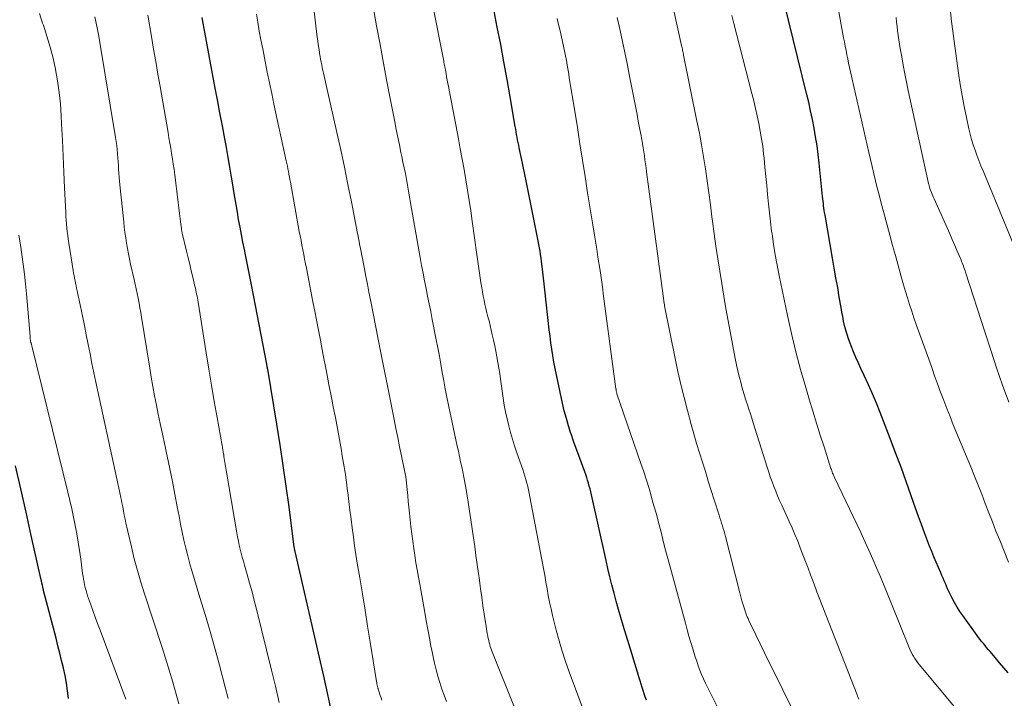
# Model space of a CAD drawing. Units: feet. Extents: x 1929996 to 1935008, y 500000 to 505000.
# Drawn here: x 1930204 to 1930324, y 501372 to 501455 of the extents above; entities that cross this region are included whole.
import ezdxf

# ---------------------------------------------------------------- set-up
doc = ezdxf.new("R2010")
doc.units = ezdxf.units.FT
doc.header["$LTSCALE"] = 100
doc.header["$MEASUREMENT"] = 0
doc.layers.add('CONTOUR INDEX', color=32, linetype='Continuous', lineweight=25)
doc.layers.add('CONTOUR INTERMEDIATE', color=40, linetype='Continuous', lineweight=15)

msp = doc.modelspace()

# ---------------------------------------------------------------- linework, layer by layer
at = {"layer": 'CONTOUR INDEX', "flags": 128}
for points, elevation in [([(1930324.2, 501375.53), (1930323.66, 501376.14), (1930323.14, 501376.75), (1930322.62, 501377.38), (1930321.99, 501378.13), (1930321.78, 501378.38), (1930321.58, 501378.62), (1930321.38, 501378.87), (1930321.18, 501379.11), (1930321.16, 501379.14), (1930320.97, 501379.37), (1930320.78, 501379.61), (1930320.6, 501379.85), (1930320.42, 501380.1), (1930318.68, 501382.51), (1930318.32, 501383.03), (1930317.98, 501383.55), (1930317.67, 501384.1), (1930317.38, 501384.65), (1930317.13, 501385.14), (1930316.97, 501385.46), (1930316.82, 501385.78), (1930316.68, 501386.1), (1930316.54, 501386.43), (1930316.4, 501386.75), (1930316.26, 501387.08), (1930316.12, 501387.4), (1930315.98, 501387.72), (1930315.69, 501388.38), (1930315.41, 501389.03), (1930315.14, 501389.68), (1930314.87, 501390.34), (1930314.61, 501391), (1930314.37, 501391.65), (1930313.99, 501392.63), (1930313.63, 501393.62), (1930313.27, 501394.62), (1930312.91, 501395.61), (1930312.38, 501397.14), (1930311.76, 501398.89), (1930311.13, 501400.64), (1930310.47, 501402.39), (1930309.81, 501404.13), (1930308.57, 501407.32), (1930308.12, 501408.45), (1930307.65, 501409.58), (1930307.16, 501410.7), (1930306.64, 501411.81), (1930306.24, 501412.66), (1930305.93, 501413.34), (1930305.62, 501414.03), (1930305.33, 501414.73), (1930305.05, 501415.43), (1930304.91, 501415.79), (1930304.72, 501416.31), (1930304.55, 501416.84), (1930304.39, 501417.38), (1930304.25, 501417.92), (1930304.13, 501418.46), (1930304.02, 501419.01), (1930303.91, 501419.56), (1930303.82, 501420.11), (1930303.6, 501421.38), (1930303.4, 501422.57), (1930303.19, 501423.76), (1930302.99, 501424.95), (1930302.78, 501426.14), (1930301.86, 501431.42), (1930301.81, 501431.71), (1930301.77, 501431.99), (1930301.73, 501432.27), (1930301.69, 501432.55), (1930301.65, 501432.84), (1930301.62, 501433.12), (1930301.58, 501433.4), (1930301.55, 501433.69), (1930301.15, 501437.73), (1930301.02, 501438.81), (1930300.88, 501439.88), (1930300.71, 501440.95), (1930300.53, 501442.02), (1930300.32, 501443.09), (1930300.1, 501444.15), (1930299.86, 501445.21), (1930299.61, 501446.26), (1930296.89, 501457.37)], 980), ([(1930280.06, 501372.19), (1930279.92, 501372.58), (1930279.79, 501372.97), (1930279.67, 501373.36), (1930279.54, 501373.75), (1930279.42, 501374.14), (1930279.29, 501374.53), (1930279.17, 501374.92), (1930279.05, 501375.31), (1930278.96, 501375.6), (1930278.8, 501376.14), (1930278.64, 501376.67), (1930278.48, 501377.21), (1930278.31, 501377.75), (1930277.24, 501381.29), (1930276.95, 501382.28), (1930276.66, 501383.27), (1930276.38, 501384.26), (1930276.11, 501385.25), (1930275.85, 501386.25), (1930275.6, 501387.25), (1930275.36, 501388.25), (1930275.13, 501389.25), (1930273.35, 501397.26), (1930273.27, 501397.62), (1930273.18, 501397.98), (1930273.09, 501398.33), (1930272.99, 501398.69), (1930272.89, 501399.04), (1930272.78, 501399.39), (1930272.66, 501399.74), (1930272.54, 501400.08), (1930272.14, 501401.16), (1930271.81, 501402.04), (1930271.49, 501402.93), (1930271.17, 501403.82), (1930270.87, 501404.71), (1930270.85, 501404.75), (1930270.56, 501405.67), (1930270.29, 501406.59), (1930270.04, 501407.52), (1930269.82, 501408.46), (1930269.23, 501411.13), (1930269.07, 501411.91), (1930268.92, 501412.69), (1930268.77, 501413.47), (1930268.64, 501414.26), (1930268.52, 501415.04), (1930268.41, 501415.83), (1930268.31, 501416.62), (1930268.21, 501417.41), (1930267.67, 501422.28), (1930267.59, 501423), (1930267.51, 501423.72), (1930267.42, 501424.43), (1930267.34, 501425.15), (1930267.26, 501425.74), (1930267.21, 501426.16), (1930267.15, 501426.58), (1930267.08, 501427), (1930267.01, 501427.42), (1930266.94, 501427.83), (1930266.86, 501428.25), (1930266.78, 501428.67), (1930266.69, 501429.08), (1930265.61, 501434.38), (1930265.41, 501435.37), (1930265.21, 501436.35), (1930265.01, 501437.33), (1930264.8, 501438.32), (1930264.53, 501439.64), (1930264.47, 501439.96), (1930264.4, 501440.29), (1930264.34, 501440.61), (1930264.28, 501440.93), (1930264.22, 501441.26), (1930264.17, 501441.58), (1930264.11, 501441.9), (1930264.06, 501442.23), (1930263.44, 501445.85), (1930263.07, 501447.98), (1930262.68, 501450.12), (1930262.28, 501452.24), (1930261.86, 501454.37), (1930261.34, 501456.94)], 960), ([(1930241.69, 501370.62), (1930241.19, 501372.88), (1930240.69, 501375.13), (1930240.17, 501377.38), (1930237.19, 501390.35), (1930237.15, 501390.48), (1930237.14, 501390.53), (1930237.12, 501390.63), (1930237.12, 501390.69), (1930237.11, 501390.74), (1930237.1, 501390.79), (1930237.09, 501390.85), (1930236.45, 501395.8), (1930236.1, 501398.32), (1930235.74, 501400.84), (1930235.36, 501403.36), (1930234.95, 501405.88), (1930233.84, 501412.58), (1930233.84, 501412.6), (1930233.83, 501412.62), (1930233.83, 501412.65), (1930233.82, 501412.67), (1930233.81, 501412.77), (1930233.8, 501412.79), (1930233.8, 501412.82), (1930233.79, 501412.84), (1930233.79, 501412.86), (1930233.78, 501412.95), (1930233.77, 501413.01), (1930233.75, 501413.08), (1930233.74, 501413.14), (1930233.73, 501413.21), (1930232.12, 501421.65), (1930231.88, 501422.88), (1930231.64, 501424.12), (1930231.39, 501425.34), (1930231.14, 501426.57), (1930231.01, 501427.21), (1930230.82, 501428.12), (1930230.64, 501429.03), (1930230.47, 501429.94), (1930230.3, 501430.86), (1930230.14, 501431.77), (1930229.99, 501432.69), (1930229.84, 501433.6), (1930229.69, 501434.52), (1930229.6, 501435.09), (1930229.4, 501436.29), (1930229.2, 501437.5), (1930228.98, 501438.7), (1930228.76, 501439.89), (1930228.61, 501440.7), (1930228.31, 501442.3), (1930228.01, 501443.9), (1930227.71, 501445.5), (1930227.41, 501447.11), (1930226.08, 501454.19), (1930225.96, 501454.86), (1930225.85, 501455.53)], 940), ([(1930209.55, 501372.39), (1930209.43, 501373.32), (1930209.29, 501374.25), (1930209.11, 501375.18), (1930208.92, 501376.1), (1930208.91, 501376.12), (1930208.69, 501377.03), (1930208.47, 501377.93), (1930208.24, 501378.83), (1930208.01, 501379.74), (1930206.68, 501384.82), (1930206.61, 501385.09), (1930206.54, 501385.37), (1930206.47, 501385.65), (1930206.41, 501385.93), (1930206.35, 501386.21), (1930206.28, 501386.49), (1930206.22, 501386.77), (1930206.16, 501387.05), (1930204.99, 501392.28), (1930204.35, 501395.12), (1930203.71, 501397.97), (1930203.06, 501400.81)], 920)]:
    msp.add_lwpolyline(points, dxfattribs=dict(at, elevation=elevation))
at = {"layer": 'CONTOUR INTERMEDIATE', "flags": 128}
for points, elevation in [([(1930263.97, 501371.28), (1930261.25, 501378.1), (1930261.17, 501378.31), (1930261.09, 501378.53), (1930261.01, 501378.75), (1930260.94, 501378.98), (1930260.88, 501379.2), (1930260.82, 501379.42), (1930260.77, 501379.65), (1930260.72, 501379.88), (1930260.7, 501380.01), (1930260.64, 501380.31), (1930260.59, 501380.61), (1930260.54, 501380.91), (1930260.49, 501381.2), (1930260.26, 501382.68), (1930260.11, 501383.71), (1930259.96, 501384.75), (1930259.81, 501385.78), (1930259.67, 501386.82), (1930259.56, 501387.66), (1930259.41, 501388.75), (1930259.26, 501389.84), (1930259.11, 501390.93), (1930258.96, 501392.02), (1930258.81, 501393.11), (1930258.65, 501394.2), (1930258.48, 501395.28), (1930258.31, 501396.37), (1930258.02, 501398.14), (1930257.91, 501398.78), (1930257.79, 501399.41), (1930257.66, 501400.05), (1930257.53, 501400.68), (1930257.39, 501401.3), (1930257.25, 501401.93), (1930257.11, 501402.57), (1930256.98, 501403.2), (1930255.91, 501408.19), (1930255.7, 501409.19), (1930255.51, 501410.19), (1930255.32, 501411.18), (1930255.14, 501412.19), (1930254.97, 501413.19), (1930254.79, 501414.19), (1930254.6, 501415.19), (1930254.41, 501416.19), (1930253.93, 501418.67), (1930253.74, 501419.62), (1930253.55, 501420.56), (1930253.36, 501421.5), (1930253.17, 501422.44), (1930252.98, 501423.38), (1930252.8, 501424.33), (1930252.62, 501425.27), (1930252.45, 501426.22), (1930251.28, 501432.92), (1930251.16, 501433.63), (1930251.03, 501434.34), (1930250.9, 501435.05), (1930250.77, 501435.76), (1930250.64, 501436.47), (1930250.5, 501437.17), (1930250.35, 501437.88), (1930250.21, 501438.58), (1930250.11, 501439.05), (1930249.91, 501439.98), (1930249.72, 501440.92), (1930249.53, 501441.86), (1930249.34, 501442.8), (1930248.82, 501445.44), (1930248.39, 501447.7), (1930247.96, 501449.97), (1930247.55, 501452.23), (1930247.14, 501454.5), (1930246.2, 501459.85)], 952), ([(1930324.25, 501389.02), (1930323.17, 501391.72), (1930322.72, 501392.83), (1930322.28, 501393.95), (1930321.85, 501395.07), (1930321.41, 501396.19), (1930320.98, 501397.32), (1930320.54, 501398.44), (1930320.09, 501399.55), (1930319.64, 501400.66), (1930317.51, 501405.81), (1930317.11, 501406.8), (1930316.72, 501407.79), (1930316.34, 501408.79), (1930315.96, 501409.79), (1930315.59, 501410.79), (1930315.23, 501411.79), (1930314.87, 501412.79), (1930314.51, 501413.8), (1930313.27, 501417.28), (1930312.99, 501418.07), (1930312.71, 501418.88), (1930312.44, 501419.68), (1930312.17, 501420.48), (1930311.91, 501421.29), (1930311.66, 501422.1), (1930311.42, 501422.91), (1930311.19, 501423.73), (1930310.44, 501426.47), (1930310.1, 501427.7), (1930309.77, 501428.94), (1930309.44, 501430.17), (1930309.1, 501431.4), (1930308.9, 501432.15), (1930308.67, 501433.01), (1930308.45, 501433.87), (1930308.23, 501434.74), (1930308.03, 501435.6), (1930307.82, 501436.46), (1930307.62, 501437.33), (1930307.42, 501438.2), (1930307.22, 501439.06), (1930304.97, 501448.92), (1930304.85, 501449.44), (1930304.74, 501449.95), (1930304.63, 501450.47), (1930304.52, 501450.99), (1930304.42, 501451.51), (1930304.32, 501452.03), (1930304.23, 501452.55), (1930304.13, 501453.07), (1930302.95, 501459.67)], 984), ([(1930255.66, 501372.02), (1930255.38, 501372.78), (1930255.11, 501373.55), (1930254.86, 501374.33), (1930254.62, 501375.11), (1930254.4, 501375.9), (1930254.2, 501376.69), (1930254.02, 501377.48), (1930253.86, 501378.28), (1930253.77, 501378.75), (1930253.58, 501379.79), (1930253.38, 501380.83), (1930253.2, 501381.87), (1930253.01, 501382.9), (1930252.4, 501386.34), (1930252.24, 501387.21), (1930252.09, 501388.09), (1930251.94, 501388.97), (1930251.8, 501389.85), (1930251.67, 501390.72), (1930251.54, 501391.61), (1930251.43, 501392.49), (1930251.33, 501393.37), (1930251.15, 501395.03), (1930251.08, 501395.75), (1930251, 501396.46), (1930250.93, 501397.17), (1930250.86, 501397.89), (1930250.74, 501399.08), (1930250.73, 501399.2), (1930250.71, 501399.31), (1930250.7, 501399.43), (1930250.68, 501399.55), (1930250.66, 501399.66), (1930250.63, 501399.78), (1930250.61, 501399.89), (1930250.59, 501400.01), (1930250.17, 501402.01), (1930249.94, 501403.12), (1930249.71, 501404.24), (1930249.48, 501405.35), (1930249.26, 501406.47), (1930248.61, 501409.74), (1930248.37, 501410.96), (1930248.13, 501412.17), (1930247.89, 501413.39), (1930247.65, 501414.61), (1930246.39, 501421.06), (1930246.2, 501422.01), (1930246.02, 501422.96), (1930245.83, 501423.9), (1930245.65, 501424.85), (1930245.32, 501426.5), (1930245.3, 501426.62), (1930245.28, 501426.75), (1930245.25, 501426.87), (1930245.23, 501426.99), (1930245.21, 501427.11), (1930245.18, 501427.23), (1930245.16, 501427.36), (1930245.14, 501427.48), (1930245.06, 501427.88), (1930245, 501428.21), (1930244.94, 501428.53), (1930244.88, 501428.86), (1930244.82, 501429.18), (1930244.07, 501433.02), (1930243.64, 501435.14), (1930243.21, 501437.26), (1930242.75, 501439.37), (1930242.29, 501441.49), (1930240.73, 501448.39), (1930240.65, 501448.73), (1930240.58, 501449.07), (1930240.51, 501449.41), (1930240.43, 501449.75), (1930240.36, 501450.1), (1930240.3, 501450.44), (1930240.24, 501450.78), (1930240.18, 501451.13), (1930240.15, 501451.33), (1930240.08, 501451.77), (1930240.02, 501452.22), (1930239.96, 501452.67), (1930239.9, 501453.12), (1930239.24, 501458.74)], 948), ([(1930305.98, 501372.32), (1930305.9, 501372.5), (1930305.83, 501372.67), (1930305.76, 501372.85), (1930301.58, 501383.55), (1930301.22, 501384.48), (1930300.87, 501385.4), (1930300.52, 501386.33), (1930300.17, 501387.27), (1930300.09, 501387.48), (1930299.79, 501388.3), (1930299.48, 501389.13), (1930299.16, 501389.95), (1930298.84, 501390.77), (1930298.52, 501391.59), (1930298.18, 501392.41), (1930297.83, 501393.22), (1930297.47, 501394.02), (1930296.57, 501395.99), (1930296.32, 501396.56), (1930296.07, 501397.13), (1930295.84, 501397.71), (1930295.61, 501398.28), (1930295.39, 501398.86), (1930295.17, 501399.45), (1930294.98, 501400.03), (1930294.78, 501400.62), (1930293.09, 501406.06), (1930292.92, 501406.61), (1930292.75, 501407.16), (1930292.57, 501407.71), (1930292.39, 501408.25), (1930292.21, 501408.8), (1930292.04, 501409.35), (1930291.88, 501409.9), (1930291.72, 501410.45), (1930291.61, 501410.85), (1930291.41, 501411.6), (1930291.23, 501412.36), (1930291.06, 501413.13), (1930290.91, 501413.89), (1930290.05, 501418.5), (1930289.77, 501420.01), (1930289.5, 501421.53), (1930289.25, 501423.04), (1930289.01, 501424.56), (1930288.77, 501426.08), (1930288.55, 501427.6), (1930288.34, 501429.13), (1930288.13, 501430.65), (1930288.06, 501431.21), (1930287.86, 501432.67), (1930287.67, 501434.13), (1930287.46, 501435.59), (1930287.25, 501437.06), (1930287.02, 501438.51), (1930286.78, 501439.97), (1930286.52, 501441.42), (1930286.23, 501442.87), (1930284.6, 501450.92), (1930284.57, 501451.07), (1930284.54, 501451.22), (1930284.51, 501451.37), (1930284.48, 501451.52), (1930284.45, 501451.66), (1930284.42, 501451.81), (1930284.39, 501451.96), (1930284.35, 501452.11), (1930282.75, 501459.34)], 972), ([(1930223.01, 501371.74), (1930222.67, 501372.94), (1930222.25, 501374.4), (1930221.82, 501375.86), (1930221.37, 501377.32), (1930220.91, 501378.76), (1930218.81, 501385.16), (1930218.37, 501386.58), (1930217.95, 501388), (1930217.56, 501389.44), (1930217.21, 501390.89), (1930216.76, 501392.8), (1930216.64, 501393.29), (1930216.54, 501393.79), (1930216.44, 501394.29), (1930216.34, 501394.78), (1930216.25, 501395.28), (1930216.15, 501395.78), (1930216.05, 501396.28), (1930215.95, 501396.77), (1930215.92, 501396.92), (1930215.8, 501397.49), (1930215.67, 501398.06), (1930215.55, 501398.63), (1930215.43, 501399.2), (1930212.88, 501411), (1930212.64, 501412.16), (1930212.4, 501413.31), (1930212.16, 501414.47), (1930211.93, 501415.63), (1930211.7, 501416.79), (1930211.47, 501417.95), (1930211.23, 501419.11), (1930210.99, 501420.27), (1930210.59, 501422.16), (1930210.52, 501422.47), (1930210.46, 501422.78), (1930210.39, 501423.09), (1930210.33, 501423.4), (1930210.27, 501423.71), (1930210.21, 501424.02), (1930210.15, 501424.33), (1930210.1, 501424.64), (1930209.57, 501428), (1930209.5, 501428.46), (1930209.44, 501428.93), (1930209.38, 501429.39), (1930209.33, 501429.86), (1930209.29, 501430.32), (1930209.25, 501430.79), (1930209.22, 501431.25), (1930209.2, 501431.72), (1930209.06, 501434.72), (1930208.97, 501436.67), (1930208.88, 501438.62), (1930208.79, 501440.57), (1930208.7, 501442.51), (1930208.65, 501443.58), (1930208.55, 501444.99), (1930208.4, 501446.39), (1930208.2, 501447.79), (1930207.96, 501449.18), (1930207.95, 501449.22), (1930207.65, 501450.58), (1930207.31, 501451.92), (1930206.91, 501453.26), (1930206.47, 501454.58), (1930206.38, 501454.85), (1930205.98, 501456.03)], 928), ([(1930235.26, 501371.91), (1930234.8, 501373.89), (1930234.32, 501375.87), (1930232.48, 501383.3), (1930232.21, 501384.37), (1930231.93, 501385.43), (1930231.64, 501386.49), (1930231.34, 501387.54), (1930231.01, 501388.68), (1930230.87, 501389.16), (1930230.74, 501389.65), (1930230.61, 501390.14), (1930230.49, 501390.63), (1930230.38, 501391.13), (1930230.27, 501391.62), (1930230.17, 501392.12), (1930230.08, 501392.61), (1930228.79, 501400.26), (1930228.75, 501400.5), (1930228.71, 501400.74), (1930228.67, 501400.98), (1930228.63, 501401.22), (1930228.59, 501401.46), (1930228.55, 501401.7), (1930228.51, 501401.93), (1930228.47, 501402.17), (1930228.46, 501402.23), (1930228.42, 501402.49), (1930228.37, 501402.76), (1930228.32, 501403.02), (1930228.27, 501403.29), (1930227.66, 501406.69), (1930227.31, 501408.66), (1930226.97, 501410.63), (1930226.64, 501412.61), (1930226.32, 501414.58), (1930225.34, 501420.76), (1930225.3, 501421.01), (1930225.26, 501421.25), (1930225.22, 501421.5), (1930225.17, 501421.74), (1930225.13, 501421.99), (1930225.08, 501422.23), (1930225.02, 501422.48), (1930224.97, 501422.72), (1930224.71, 501423.82), (1930224.52, 501424.62), (1930224.33, 501425.41), (1930224.14, 501426.21), (1930223.95, 501427), (1930223.41, 501429.21), (1930223.39, 501429.28), (1930223.38, 501429.35), (1930223.36, 501429.42), (1930223.35, 501429.49), (1930223.34, 501429.56), (1930223.33, 501429.64), (1930223.32, 501429.71), (1930223.31, 501429.78), (1930223.25, 501430.29), (1930223.22, 501430.61), (1930223.18, 501430.94), (1930223.14, 501431.27), (1930223.1, 501431.59), (1930222.5, 501436.33), (1930222.41, 501436.98), (1930222.32, 501437.62), (1930222.22, 501438.27), (1930222.12, 501438.92), (1930222.01, 501439.57), (1930221.9, 501440.21), (1930221.79, 501440.86), (1930221.68, 501441.5), (1930220.71, 501447.09), (1930220.45, 501448.62), (1930220.18, 501450.15), (1930219.92, 501451.68), (1930219.65, 501453.21), (1930219.2, 501455.83)], 936), ([(1930247.77, 501372.17), (1930247.67, 501372.46), (1930247.58, 501372.76), (1930247.48, 501373.06), (1930247.33, 501373.55), (1930247.31, 501373.6), (1930247.29, 501373.65), (1930247.28, 501373.7), (1930247.27, 501373.75), (1930247.25, 501373.8), (1930247.24, 501373.86), (1930247.23, 501373.91), (1930247.22, 501373.96), (1930247.2, 501374.06), (1930247.18, 501374.16), (1930247.16, 501374.26), (1930247.15, 501374.36), (1930247.13, 501374.46), (1930246.36, 501379.26), (1930246.04, 501381.23), (1930245.72, 501383.19), (1930245.4, 501385.16), (1930245.08, 501387.12), (1930244.78, 501388.9), (1930244.61, 501389.98), (1930244.45, 501391.05), (1930244.3, 501392.13), (1930244.15, 501393.21), (1930244.01, 501394.3), (1930243.88, 501395.38), (1930243.74, 501396.46), (1930243.61, 501397.54), (1930243.59, 501397.67), (1930243.44, 501398.82), (1930243.28, 501399.97), (1930243.1, 501401.11), (1930242.91, 501402.25), (1930242.84, 501402.66), (1930242.61, 501404), (1930242.36, 501405.34), (1930242.11, 501406.68), (1930241.85, 501408.01), (1930241.67, 501408.93), (1930241.32, 501410.73), (1930240.97, 501412.53), (1930240.62, 501414.32), (1930240.27, 501416.12), (1930239.87, 501418.18), (1930239.62, 501419.49), (1930239.36, 501420.8), (1930239.11, 501422.11), (1930238.86, 501423.42), (1930238.57, 501424.91), (1930238.46, 501425.47), (1930238.35, 501426.04), (1930238.24, 501426.6), (1930238.13, 501427.16), (1930238.02, 501427.73), (1930237.91, 501428.29), (1930237.8, 501428.86), (1930237.7, 501429.42), (1930236.61, 501435.41), (1930236.55, 501435.74), (1930236.49, 501436.06), (1930236.43, 501436.39), (1930236.37, 501436.72), (1930236.3, 501437.04), (1930236.24, 501437.37), (1930236.17, 501437.69), (1930236.1, 501438.02), (1930234.61, 501444.94), (1930234.33, 501446.25), (1930234.06, 501447.56), (1930233.79, 501448.86), (1930233.53, 501450.17), (1930233.44, 501450.61), (1930233.23, 501451.7), (1930233.02, 501452.79), (1930232.82, 501453.88), (1930232.63, 501454.97), (1930232.46, 501455.93)], 944), ([(1930272.99, 501369.3), (1930270.65, 501375.65), (1930270.2, 501376.91), (1930269.79, 501378.17), (1930269.41, 501379.45), (1930269.05, 501380.73), (1930268.8, 501381.7), (1930268.6, 501382.51), (1930268.42, 501383.32), (1930268.25, 501384.14), (1930268.09, 501384.96), (1930267.95, 501385.78), (1930267.8, 501386.6), (1930267.65, 501387.43), (1930267.5, 501388.25), (1930265.85, 501397.03), (1930265.77, 501397.45), (1930265.68, 501397.87), (1930265.58, 501398.28), (1930265.47, 501398.7), (1930265.35, 501399.11), (1930265.23, 501399.52), (1930265.09, 501399.93), (1930264.96, 501400.34), (1930264.23, 501402.4), (1930263.96, 501403.22), (1930263.71, 501404.04), (1930263.47, 501404.87), (1930263.25, 501405.7), (1930263.06, 501406.54), (1930262.88, 501407.38), (1930262.72, 501408.22), (1930262.59, 501409.07), (1930262.26, 501411.38), (1930262.16, 501412.06), (1930262.05, 501412.74), (1930261.94, 501413.42), (1930261.82, 501414.11), (1930261.69, 501414.79), (1930261.56, 501415.46), (1930261.41, 501416.14), (1930261.25, 501416.81), (1930260.85, 501418.49), (1930260.72, 501418.99), (1930260.6, 501419.49), (1930260.48, 501420), (1930260.36, 501420.51), (1930260.25, 501421.01), (1930260.14, 501421.52), (1930260.05, 501422.03), (1930259.96, 501422.54), (1930259.85, 501423.2), (1930259.72, 501424.05), (1930259.59, 501424.89), (1930259.47, 501425.74), (1930259.35, 501426.58), (1930258.8, 501430.66), (1930258.63, 501431.93), (1930258.44, 501433.19), (1930258.24, 501434.45), (1930258.03, 501435.71), (1930257.81, 501436.97), (1930257.59, 501438.23), (1930257.35, 501439.48), (1930257.12, 501440.74), (1930255.91, 501447.09), (1930255.83, 501447.49), (1930255.76, 501447.89), (1930255.68, 501448.29), (1930255.61, 501448.69), (1930255.53, 501449.13), (1930255.49, 501449.31), (1930255.46, 501449.49), (1930255.42, 501449.68), (1930255.39, 501449.86), (1930255.35, 501450.04), (1930255.32, 501450.22), (1930255.28, 501450.41), (1930255.25, 501450.59), (1930254.08, 501456.55)], 956), ([(1930326.3, 501424.37), (1930321.15, 501436.81), (1930320.89, 501437.44), (1930320.64, 501438.07), (1930320.4, 501438.71), (1930320.17, 501439.35), (1930319.95, 501439.99), (1930319.75, 501440.64), (1930319.58, 501441.29), (1930319.42, 501441.95), (1930319.12, 501443.31), (1930318.84, 501444.66), (1930318.59, 501446.01), (1930318.36, 501447.37), (1930318.16, 501448.73), (1930317.63, 501452.65), (1930317.46, 501453.85), (1930317.3, 501455.04), (1930317.15, 501456.24)], 992), ([(1930229.01, 501372.38), (1930228.65, 501373.79), (1930227.95, 501376.45), (1930227.39, 501378.52), (1930226.81, 501380.59), (1930226.2, 501382.65), (1930225.58, 501384.71), (1930224.9, 501386.91), (1930224.61, 501387.87), (1930224.34, 501388.83), (1930224.09, 501389.79), (1930223.84, 501390.76), (1930223.62, 501391.73), (1930223.4, 501392.71), (1930223.21, 501393.69), (1930223.02, 501394.67), (1930222.81, 501395.8), (1930222.51, 501397.35), (1930222.21, 501398.9), (1930221.89, 501400.44), (1930221.57, 501401.98), (1930221.19, 501403.72), (1930220.95, 501404.85), (1930220.72, 501405.97), (1930220.49, 501407.1), (1930220.26, 501408.22), (1930220.04, 501409.35), (1930219.84, 501410.48), (1930219.64, 501411.61), (1930219.45, 501412.74), (1930218.45, 501418.94), (1930218.35, 501419.52), (1930218.25, 501420.1), (1930218.15, 501420.67), (1930218.04, 501421.25), (1930217.92, 501421.82), (1930217.8, 501422.39), (1930217.68, 501422.96), (1930217.55, 501423.54), (1930217.12, 501425.42), (1930216.98, 501426.06), (1930216.85, 501426.7), (1930216.73, 501427.35), (1930216.62, 501427.99), (1930216.52, 501428.64), (1930216.42, 501429.28), (1930216.34, 501429.93), (1930216.27, 501430.58), (1930215.8, 501435.09), (1930215.76, 501435.56), (1930215.71, 501436.03), (1930215.68, 501436.51), (1930215.65, 501436.98), (1930215.62, 501437.46), (1930215.59, 501437.93), (1930215.55, 501438.41), (1930215.52, 501438.88), (1930215.51, 501438.92), (1930215.47, 501439.41), (1930215.42, 501439.9), (1930215.35, 501440.39), (1930215.28, 501440.88), (1930213.37, 501452.47), (1930213.23, 501453.26), (1930213.08, 501454.05), (1930212.93, 501454.84), (1930212.76, 501455.62)], 932), ([(1930289.92, 501368.99), (1930287.52, 501373.77), (1930287.27, 501374.28), (1930287.03, 501374.8), (1930286.8, 501375.33), (1930286.59, 501375.86), (1930286.39, 501376.39), (1930286.2, 501376.93), (1930286.02, 501377.47), (1930285.84, 501378.02), (1930285.71, 501378.47), (1930285.48, 501379.24), (1930285.25, 501380.01), (1930285.03, 501380.79), (1930284.82, 501381.57), (1930282.87, 501388.74), (1930282.59, 501389.76), (1930282.32, 501390.79), (1930282.06, 501391.82), (1930281.8, 501392.85), (1930281.53, 501393.88), (1930281.27, 501394.91), (1930280.98, 501395.93), (1930280.7, 501396.95), (1930280.69, 501396.98), (1930280.38, 501398.01), (1930280.07, 501399.04), (1930279.74, 501400.06), (1930279.39, 501401.08), (1930276.45, 501409.59), (1930276.43, 501409.68), (1930276.39, 501409.83), (1930276.38, 501409.91), (1930276.37, 501410.01), (1930276.36, 501410.06), (1930276.35, 501410.11), (1930276.35, 501410.16), (1930276.34, 501410.21), (1930274.84, 501421.53), (1930274.69, 501422.65), (1930274.53, 501423.77), (1930274.36, 501424.89), (1930274.19, 501426.01), (1930274.15, 501426.28), (1930273.99, 501427.26), (1930273.83, 501428.24), (1930273.67, 501429.22), (1930273.51, 501430.2), (1930273.35, 501431.19), (1930273.2, 501432.17), (1930273.04, 501433.15), (1930272.89, 501434.13), (1930272.58, 501436.14), (1930272.27, 501438.13), (1930271.95, 501440.12), (1930271.63, 501442.11), (1930271.31, 501444.1), (1930270.65, 501448.18), (1930270.58, 501448.62), (1930270.5, 501449.07), (1930270.43, 501449.52), (1930270.35, 501449.97), (1930270.33, 501450.08), (1930270.26, 501450.47), (1930270.19, 501450.86), (1930270.12, 501451.25), (1930270.04, 501451.63), (1930269.96, 501452.02), (1930269.87, 501452.4), (1930269.79, 501452.79), (1930269.7, 501453.17), (1930269.52, 501453.91), (1930269.34, 501454.66), (1930269.16, 501455.42)], 964), ([(1930298.98, 501368.83), (1930295.55, 501375.78), (1930295.01, 501376.87), (1930294.47, 501377.97), (1930293.94, 501379.06), (1930293.41, 501380.16), (1930292.56, 501381.93), (1930292.46, 501382.14), (1930292.37, 501382.36), (1930292.29, 501382.58), (1930292.21, 501382.8), (1930292.03, 501383.33), (1930291.87, 501383.81), (1930291.72, 501384.3), (1930291.58, 501384.8), (1930291.45, 501385.29), (1930289.71, 501392.15), (1930289.62, 501392.48), (1930289.53, 501392.81), (1930289.44, 501393.14), (1930289.34, 501393.47), (1930289.24, 501393.8), (1930289.13, 501394.13), (1930289.03, 501394.46), (1930288.93, 501394.78), (1930288.33, 501396.64), (1930287.97, 501397.79), (1930287.61, 501398.94), (1930287.25, 501400.09), (1930286.89, 501401.24), (1930286.54, 501402.39), (1930286.19, 501403.54), (1930285.86, 501404.7), (1930285.53, 501405.86), (1930285.06, 501407.55), (1930284.65, 501409.13), (1930284.25, 501410.71), (1930283.89, 501412.3), (1930283.56, 501413.89), (1930282.28, 501420.34), (1930282.27, 501420.43), (1930282.25, 501420.51), (1930282.24, 501420.6), (1930282.22, 501420.68), (1930282.2, 501420.83), (1930282.19, 501420.93), (1930280.09, 501436.7), (1930280.02, 501437.19), (1930279.95, 501437.68), (1930279.88, 501438.17), (1930279.81, 501438.66), (1930279.74, 501439.15), (1930279.66, 501439.64), (1930279.58, 501440.13), (1930279.49, 501440.62), (1930279.37, 501441.27), (1930279.22, 501442.08), (1930279.07, 501442.89), (1930278.92, 501443.7), (1930278.76, 501444.51), (1930277.97, 501448.56), (1930277.7, 501449.91), (1930277.43, 501451.26), (1930277.15, 501452.6), (1930276.86, 501453.95), (1930276.75, 501454.47), (1930276.5, 501455.55)], 968), ([(1930318.83, 501369.95), (1930313.39, 501376.51), (1930313.19, 501376.75), (1930313, 501377.01), (1930312.83, 501377.27), (1930312.65, 501377.54), (1930312.5, 501377.82), (1930312.35, 501378.1), (1930312.21, 501378.39), (1930312.09, 501378.68), (1930309.96, 501383.95), (1930309.52, 501385.04), (1930309.07, 501386.14), (1930308.61, 501387.23), (1930308.15, 501388.33), (1930307.68, 501389.41), (1930307.21, 501390.5), (1930306.72, 501391.57), (1930306.21, 501392.65), (1930303.02, 501399.37), (1930302.96, 501399.51), (1930302.9, 501399.64), (1930302.84, 501399.78), (1930302.78, 501399.92), (1930302.73, 501400.06), (1930302.68, 501400.2), (1930302.63, 501400.34), (1930302.58, 501400.49), (1930301.74, 501403.11), (1930301.27, 501404.56), (1930300.82, 501406.02), (1930300.37, 501407.48), (1930299.93, 501408.94), (1930299.5, 501410.36), (1930298.88, 501412.54), (1930298.29, 501414.73), (1930297.77, 501416.94), (1930297.28, 501419.15), (1930296.26, 501424.03), (1930296.02, 501425.29), (1930295.78, 501426.56), (1930295.58, 501427.84), (1930295.39, 501429.12), (1930295.34, 501429.46), (1930295.2, 501430.57), (1930295.07, 501431.68), (1930294.95, 501432.79), (1930294.85, 501433.91), (1930294.75, 501435.03), (1930294.64, 501436.14), (1930294.53, 501437.26), (1930294.42, 501438.37), (1930294.36, 501438.87), (1930294.25, 501439.81), (1930294.12, 501440.74), (1930293.96, 501441.67), (1930293.78, 501442.59), (1930293.58, 501443.51), (1930293.37, 501444.43), (1930293.15, 501445.35), (1930292.93, 501446.26), (1930290.74, 501454.81), (1930290.48, 501455.79)], 976), ([(1930324.28, 501408.55), (1930323.53, 501410.66), (1930322.79, 501412.77), (1930322.07, 501414.9), (1930321.38, 501417.02), (1930319, 501424.43), (1930318.94, 501424.62), (1930318.87, 501424.81), (1930318.81, 501425), (1930318.74, 501425.19), (1930318.67, 501425.38), (1930318.6, 501425.57), (1930318.52, 501425.75), (1930318.45, 501425.94), (1930318, 501427), (1930317.69, 501427.71), (1930317.39, 501428.42), (1930317.07, 501429.13), (1930316.76, 501429.84), (1930315.18, 501433.38), (1930315.09, 501433.57), (1930315, 501433.77), (1930314.92, 501433.96), (1930314.83, 501434.16), (1930314.67, 501434.55), (1930314.64, 501434.64), (1930314.6, 501434.84), (1930314.57, 501434.95), (1930314.55, 501435.05), (1930314.53, 501435.15), (1930314.5, 501435.25), (1930312.01, 501446.62), (1930311.79, 501447.64), (1930311.58, 501448.67), (1930311.39, 501449.71), (1930311.21, 501450.74), (1930311.04, 501451.74), (1930310.95, 501452.27), (1930310.87, 501452.81), (1930310.79, 501453.35), (1930310.72, 501453.89), (1930310.65, 501454.44), (1930310.59, 501454.98), (1930310.52, 501455.52)], 988), ([(1930216.55, 501372.3), (1930213.39, 501380.72), (1930213.09, 501381.53), (1930212.8, 501382.34), (1930212.5, 501383.15), (1930212.22, 501383.96), (1930211.87, 501384.93), (1930211.77, 501385.26), (1930211.67, 501385.59), (1930211.58, 501385.93), (1930211.5, 501386.27), (1930211.43, 501386.61), (1930211.37, 501386.95), (1930211.31, 501387.29), (1930211.26, 501387.64), (1930211.03, 501389.42), (1930210.88, 501390.45), (1930210.73, 501391.48), (1930210.55, 501392.5), (1930210.36, 501393.53), (1930210.16, 501394.55), (1930209.94, 501395.56), (1930209.71, 501396.58), (1930209.47, 501397.59), (1930205.05, 501415.45), (1930205.04, 501415.5), (1930205.03, 501415.55), (1930205.01, 501415.6), (1930205, 501415.65), (1930204.98, 501415.7), (1930204.97, 501415.75), (1930204.96, 501415.8), (1930204.94, 501415.85), (1930204.93, 501415.9), (1930204.91, 501415.98), (1930204.9, 501416.06), (1930204.88, 501416.14), (1930204.87, 501416.22), (1930204.87, 501416.24), (1930204.86, 501416.34), (1930204.86, 501416.43), (1930204.85, 501416.52), (1930204.84, 501416.61), (1930204.41, 501421.81), (1930204.3, 501423.01), (1930204.17, 501424.21), (1930204.02, 501425.4), (1930203.85, 501426.59), (1930203.66, 501427.78), (1930203.47, 501428.96)], 924)]:
    msp.add_lwpolyline(points, dxfattribs=dict(at, elevation=elevation))

doc.saveas('drawing.dxf')
